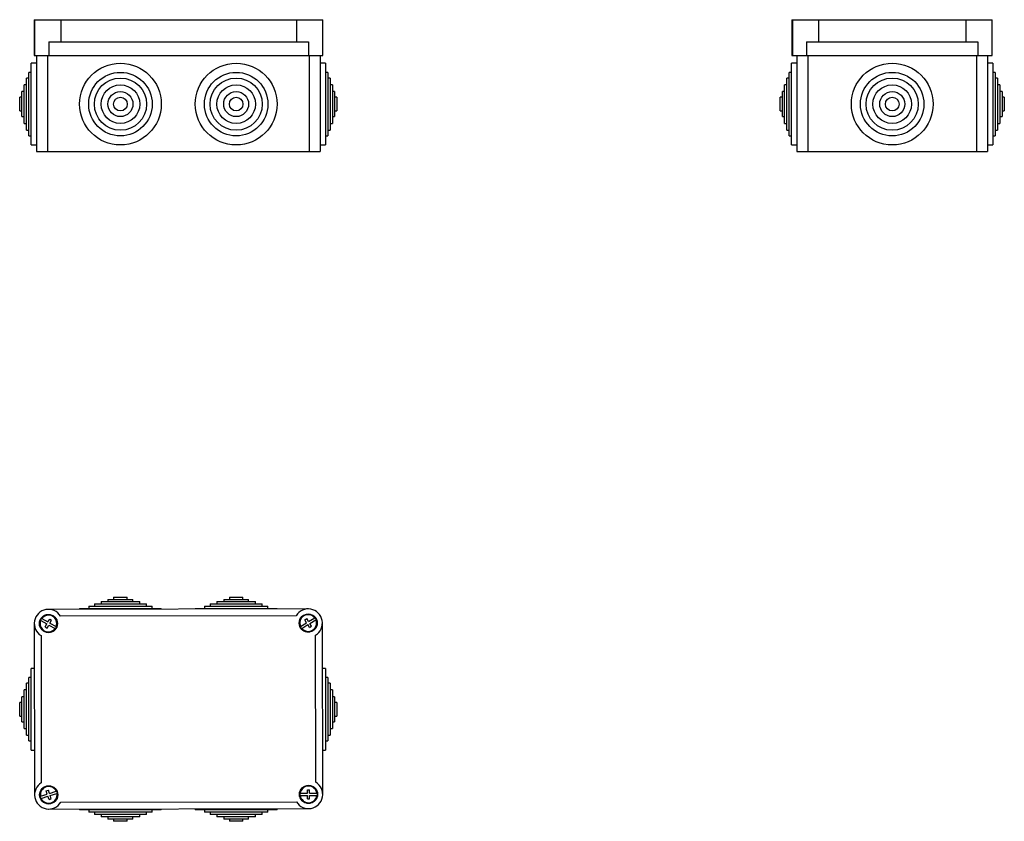
# Model space of a CAD drawing. Units: millimetres. Extents: x 6204 to 6638, y 5164 to 5518.
import ezdxf

# ---------------------------------------------------------------- set-up
doc = ezdxf.new("R2010")
doc.units = ezdxf.units.MM

msp = doc.modelspace()

# ---------------------------------------------------------------- linework, layer by layer
at = {"color": 7, "linetype": 'Continuous', "lineweight": 25}
for p, q in [((6210.53, 5517.55), (6210.53, 5501.75)), ((6210.53, 5517.55), (6210.66, 5517.55)), ((6210.66, 5517.55), (6210.66, 5507.75)), ((6210.66, 5517.55), (6222.25, 5517.55)), ((6222.25, 5517.55), (6222.25, 5507.75)), ((6222.25, 5517.55), (6326.08, 5517.55)), ((6326.08, 5517.55), (6326.08, 5507.75)), ((6326.08, 5517.55), (6337.66, 5517.55)), ((6337.66, 5501.75), (6337.66, 5517.55)), ((6544.44, 5517.55), (6544.44, 5501.75)), ((6544.44, 5517.55), (6544.63, 5517.55)), ((6544.63, 5517.55), (6544.63, 5507.75)), ((6544.63, 5517.55), (6556.23, 5517.55)), ((6556.23, 5517.55), (6556.23, 5507.75)), ((6556.23, 5517.55), (6621.05, 5517.55)), ((6621.05, 5517.55), (6621.05, 5507.75)), ((6621.05, 5517.55), (6632.63, 5517.55)), ((6632.63, 5501.75), (6632.63, 5517.55)), ((6210.53, 5507.75), (6210.53, 5501.75)), ((6210.53, 5507.75), (6210.66, 5507.75)), ((6210.66, 5507.75), (6210.66, 5501.75)), ((6216.92, 5507.75), (6216.92, 5501.75)), ((6216.92, 5507.75), (6331.42, 5507.75)), ((6331.42, 5507.75), (6331.42, 5501.75)), ((6544.44, 5507.75), (6544.44, 5501.75)), ((6544.44, 5507.75), (6544.63, 5507.75)), ((6544.63, 5507.75), (6544.63, 5501.75)), ((6550.89, 5507.75), (6550.89, 5501.75)), ((6550.89, 5507.75), (6626.39, 5507.75)), ((6626.39, 5507.75), (6626.39, 5501.75)), ((6211.52, 5498.35), (6209.12, 5498.35)), ((6209.12, 5462.35), (6209.12, 5498.35)), ((6210.53, 5501.75), (6210.66, 5501.75)), ((6210.66, 5501.75), (6216.92, 5501.75)), ((6211.52, 5501.75), (6211.52, 5459.45)), ((6216.32, 5501.75), (6216.32, 5459.45)), ((6216.92, 5501.75), (6331.42, 5501.75)), ((6331.42, 5501.75), (6337.66, 5501.75)), ((6331.72, 5501.75), (6331.72, 5459.45)), ((6336.52, 5501.75), (6336.52, 5459.45)), ((6338.92, 5498.35), (6336.52, 5498.35)), ((6338.92, 5498.35), (6338.92, 5462.35)), ((6546.64, 5498.35), (6544.24, 5498.35)), ((6544.24, 5462.35), (6544.24, 5498.35)), ((6544.44, 5501.75), (6544.63, 5501.75)), ((6544.63, 5501.75), (6550.89, 5501.75)), ((6546.64, 5501.75), (6546.64, 5459.45)), ((6550.89, 5501.75), (6626.39, 5501.75)), ((6551.44, 5501.75), (6551.44, 5459.45)), ((6625.84, 5501.75), (6625.84, 5459.45)), ((6626.39, 5501.75), (6632.63, 5501.75)), ((6630.64, 5501.75), (6630.64, 5459.45)), ((6633.04, 5498.35), (6630.64, 5498.35)), ((6633.04, 5498.35), (6633.04, 5462.35)), ((6209.12, 5494.35), (6208.12, 5494.35)), ((6208.12, 5466.35), (6208.12, 5494.35)), ((6339.92, 5494.35), (6338.92, 5494.35)), ((6339.92, 5494.35), (6339.92, 5466.35)), ((6544.24, 5494.35), (6543.24, 5494.35)), ((6543.24, 5466.35), (6543.24, 5494.35)), ((6634.04, 5494.35), (6633.04, 5494.35)), ((6634.04, 5494.35), (6634.04, 5466.35)), ((6208.12, 5491.85), (6207.12, 5491.85)), ((6207.12, 5468.85), (6207.12, 5491.85)), ((6340.92, 5491.85), (6339.92, 5491.85)), ((6340.92, 5491.85), (6340.92, 5468.85)), ((6543.24, 5491.85), (6542.24, 5491.85)), ((6542.24, 5468.85), (6542.24, 5491.85)), ((6635.04, 5491.85), (6634.04, 5491.85)), ((6635.04, 5491.85), (6635.04, 5468.85)), ((6206.12, 5485.85), (6205.12, 5485.85)), ((6205.12, 5474.85), (6205.12, 5485.85)), ((6207.12, 5488.85), (6206.12, 5488.85)), ((6206.12, 5471.85), (6206.12, 5488.85)), ((6341.92, 5488.85), (6340.92, 5488.85)), ((6341.92, 5488.85), (6341.92, 5471.85)), ((6342.92, 5485.85), (6341.92, 5485.85)), ((6342.92, 5485.85), (6342.92, 5474.85)), ((6541.24, 5485.85), (6540.24, 5485.85)), ((6540.24, 5474.85), (6540.24, 5485.85)), ((6542.24, 5488.85), (6541.24, 5488.85)), ((6541.24, 5471.85), (6541.24, 5488.85)), ((6636.04, 5488.85), (6635.04, 5488.85)), ((6636.04, 5488.85), (6636.04, 5471.85)), ((6637.04, 5485.85), (6636.04, 5485.85)), ((6637.04, 5485.85), (6637.04, 5474.85)), ((6205.12, 5483.35), (6204.12, 5483.35)), ((6204.12, 5477.35), (6204.12, 5483.35)), ((6343.92, 5483.35), (6342.92, 5483.35)), ((6343.92, 5483.35), (6343.92, 5477.35)), ((6540.24, 5483.35), (6539.24, 5483.35)), ((6539.24, 5477.35), (6539.24, 5483.35)), ((6638.04, 5483.35), (6637.04, 5483.35)), ((6638.04, 5483.35), (6638.04, 5477.35)), ((6204.12, 5477.35), (6205.12, 5477.35)), ((6342.92, 5477.35), (6343.92, 5477.35)), ((6539.24, 5477.35), (6540.24, 5477.35)), ((6637.04, 5477.35), (6638.04, 5477.35)), ((6205.12, 5474.85), (6206.12, 5474.85)), ((6206.12, 5471.85), (6207.12, 5471.85)), ((6340.92, 5471.85), (6341.92, 5471.85)), ((6341.92, 5474.85), (6342.92, 5474.85)), ((6540.24, 5474.85), (6541.24, 5474.85)), ((6541.24, 5471.85), (6542.24, 5471.85)), ((6635.04, 5471.85), (6636.04, 5471.85)), ((6636.04, 5474.85), (6637.04, 5474.85)), ((6207.12, 5468.85), (6208.12, 5468.85)), ((6339.92, 5468.85), (6340.92, 5468.85)), ((6542.24, 5468.85), (6543.24, 5468.85)), ((6634.04, 5468.85), (6635.04, 5468.85)), ((6208.12, 5466.35), (6209.12, 5466.35)), ((6338.92, 5466.35), (6339.92, 5466.35)), ((6543.24, 5466.35), (6544.24, 5466.35)), ((6633.04, 5466.35), (6634.04, 5466.35)), ((6209.12, 5462.35), (6211.52, 5462.35)), ((6211.52, 5459.45), (6216.32, 5459.45)), ((6216.32, 5459.45), (6331.72, 5459.45)), ((6331.72, 5459.45), (6336.52, 5459.45)), ((6336.52, 5462.35), (6338.92, 5462.35)), ((6544.24, 5462.35), (6546.64, 5462.35)), ((6546.64, 5459.45), (6551.44, 5459.45)), ((6551.44, 5459.45), (6625.84, 5459.45)), ((6625.84, 5459.45), (6630.64, 5459.45)), ((6630.64, 5462.35), (6633.04, 5462.35)), ((6237.02, 5260.1), (6237.02, 5259.1)), ((6237.02, 5260.1), (6249.64, 5260.1)), ((6240.02, 5261.1), (6240.02, 5260.1)), ((6240.02, 5261.1), (6249.35, 5261.1)), ((6243.02, 5262.1), (6243.02, 5261.1)), ((6243.02, 5262.1), (6249.06, 5262.1)), ((6245.52, 5263.1), (6245.52, 5262.1)), ((6245.52, 5263.1), (6248.81, 5263.1)), ((6248.81, 5263.1), (6251.52, 5263.1)), ((6249.06, 5262.1), (6254.02, 5262.1)), ((6249.35, 5261.1), (6257.02, 5261.1)), ((6249.64, 5260.1), (6260.02, 5260.1)), ((6251.52, 5262.1), (6251.52, 5263.1)), ((6254.02, 5261.1), (6254.02, 5262.1)), ((6257.02, 5260.1), (6257.02, 5261.1)), ((6260.02, 5259.1), (6260.02, 5260.1)), ((6288.02, 5260.1), (6288.02, 5259.1)), ((6288.02, 5260.1), (6298.94, 5260.1)), ((6291.02, 5261.1), (6291.02, 5260.1)), ((6291.02, 5261.1), (6299.09, 5261.1)), ((6294.02, 5262.1), (6294.02, 5261.1)), ((6294.02, 5262.1), (6299.24, 5262.1)), ((6296.52, 5263.1), (6296.52, 5262.1)), ((6296.52, 5263.1), (6299.37, 5263.1)), ((6298.94, 5260.1), (6311.02, 5260.1)), ((6299.09, 5261.1), (6308.02, 5261.1)), ((6299.24, 5262.1), (6305.02, 5262.1)), ((6299.37, 5263.1), (6302.52, 5263.1)), ((6302.52, 5262.1), (6302.52, 5263.1)), ((6305.02, 5261.1), (6305.02, 5262.1)), ((6308.02, 5260.1), (6308.02, 5261.1)), ((6311.02, 5259.1), (6311.02, 5260.1)), ((6331.27, 5257.91), (6216.77, 5257.71)), ((6325.94, 5254.9), (6222.11, 5254.72)), ((6230.52, 5258.1), (6230.52, 5257.73)), ((6230.52, 5258.1), (6250.27, 5258.1)), ((6234.52, 5259.1), (6234.52, 5258.1)), ((6234.52, 5259.1), (6249.88, 5259.1)), ((6249.88, 5259.1), (6262.52, 5259.1)), ((6250.27, 5258.1), (6266.52, 5258.1)), ((6262.52, 5258.1), (6262.52, 5259.1)), ((6266.52, 5257.8), (6266.52, 5258.1)), ((6281.52, 5258.1), (6281.52, 5257.82)), ((6281.52, 5258.1), (6298.62, 5258.1)), ((6285.52, 5259.1), (6285.52, 5258.1)), ((6285.52, 5259.1), (6298.82, 5259.1)), ((6298.62, 5258.1), (6317.52, 5258.1)), ((6298.82, 5259.1), (6313.52, 5259.1)), ((6313.52, 5258.1), (6313.52, 5259.1)), ((6317.52, 5257.89), (6317.52, 5258.1)), ((6210.53, 5251.45), (6210.66, 5175.95)), ((6213.17, 5252.93), (6213.37, 5252.81)), ((6213.37, 5252.81), (6216.1, 5251.27)), ((6213.66, 5253.8), (6213.86, 5253.69)), ((6213.86, 5253.69), (6216.59, 5252.14)), ((6215.36, 5249.97), (6216.1, 5251.27)), ((6216.23, 5249.47), (6216.97, 5250.78)), ((6216.59, 5252.14), (6217.33, 5253.45)), ((6216.97, 5250.78), (6219.7, 5249.24)), ((6217.33, 5253.45), (6218.2, 5252.96)), ((6217.46, 5251.65), (6218.2, 5252.96)), ((6217.46, 5251.65), (6220.19, 5250.11)), ((6327.92, 5250.18), (6330.59, 5251.82)), ((6328.44, 5249.33), (6331.11, 5250.97)), ((6329.81, 5253.1), (6330.66, 5253.63)), ((6330.59, 5251.82), (6329.81, 5253.1)), ((6331.44, 5252.35), (6330.66, 5253.63)), ((6331.9, 5249.69), (6331.11, 5250.97)), ((6331.44, 5252.35), (6334.12, 5253.99)), ((6331.97, 5251.49), (6334.64, 5253.14)), ((6332.75, 5250.22), (6331.97, 5251.49)), ((6334.12, 5253.99), (6334.31, 5254.11)), ((6334.64, 5253.14), (6334.84, 5253.26)), ((6337.66, 5176.17), (6337.53, 5251.67)), ((6215.36, 5249.97), (6216.23, 5249.47)), ((6219.7, 5249.24), (6219.9, 5249.12)), ((6220.19, 5250.11), (6220.39, 5249.99)), ((6327.72, 5250.06), (6327.92, 5250.18)), ((6328.24, 5249.21), (6328.44, 5249.33)), ((6331.9, 5249.69), (6332.75, 5250.22)), ((6334.65, 5181.5), (6334.54, 5246.33)), ((6213.54, 5246.12), (6213.65, 5181.29)), ((6210.56, 5231.7), (6209.12, 5231.7)), ((6209.12, 5231.33), (6209.12, 5231.7)), ((6209.12, 5195.7), (6209.12, 5231.33)), ((6338.92, 5231.7), (6337.56, 5231.7)), ((6338.92, 5231.7), (6338.92, 5231.55)), ((6338.92, 5231.55), (6338.92, 5195.7)), ((6208.12, 5225.2), (6207.12, 5225.2)), ((6207.12, 5224.97), (6207.12, 5225.2)), ((6207.12, 5202.2), (6207.12, 5224.97)), ((6209.12, 5227.7), (6208.12, 5227.7)), ((6208.12, 5227.41), (6208.12, 5227.7)), ((6208.12, 5199.7), (6208.12, 5227.41)), ((6339.92, 5227.7), (6338.92, 5227.7)), ((6339.92, 5227.7), (6339.92, 5227.58)), ((6339.92, 5227.58), (6339.92, 5199.7)), ((6340.92, 5225.2), (6339.92, 5225.2)), ((6340.92, 5225.2), (6340.92, 5225.1)), ((6340.92, 5225.1), (6340.92, 5202.2)), ((6207.12, 5222.2), (6206.12, 5222.2)), ((6206.12, 5222.03), (6206.12, 5222.2)), ((6206.12, 5205.2), (6206.12, 5222.03)), ((6341.92, 5222.2), (6340.92, 5222.2)), ((6341.92, 5222.2), (6341.92, 5222.13)), ((6341.92, 5222.13), (6341.92, 5205.2)), ((6205.12, 5216.7), (6204.12, 5216.7)), ((6204.12, 5216.64), (6204.12, 5216.7)), ((6204.12, 5210.7), (6204.12, 5216.64)), ((6206.12, 5219.2), (6205.12, 5219.2)), ((6205.12, 5219.09), (6205.12, 5219.2)), ((6205.12, 5208.2), (6205.12, 5219.09)), ((6342.92, 5219.2), (6341.92, 5219.2)), ((6342.92, 5219.2), (6342.92, 5208.2)), ((6343.92, 5216.7), (6342.92, 5216.7)), ((6343.92, 5216.7), (6343.92, 5210.7)), ((6204.12, 5210.7), (6205.12, 5210.7)), ((6205.12, 5208.2), (6206.12, 5208.2)), ((6341.92, 5208.2), (6342.92, 5208.2)), ((6342.92, 5210.7), (6343.92, 5210.7)), ((6206.12, 5205.2), (6207.12, 5205.2)), ((6340.92, 5205.2), (6341.92, 5205.2)), ((6207.12, 5202.2), (6208.12, 5202.2)), ((6208.12, 5199.7), (6209.12, 5199.7)), ((6338.92, 5199.7), (6339.92, 5199.7)), ((6339.92, 5202.2), (6340.92, 5202.2)), ((6209.12, 5195.7), (6210.63, 5195.7)), ((6337.63, 5195.7), (6338.92, 5195.7)), ((6215.83, 5177.71), (6216.78, 5178.02)), ((6216.28, 5176.29), (6215.83, 5177.71)), ((6217.24, 5176.59), (6216.78, 5178.02)), ((6217.24, 5176.59), (6220.22, 5177.54)), ((6220.22, 5177.54), (6220.44, 5177.61)), ((6330.91, 5178.16), (6331.91, 5178.16)), ((6330.91, 5176.66), (6330.91, 5178.16)), ((6331.91, 5176.66), (6331.91, 5178.16)), ((6213.07, 5175.26), (6213.29, 5175.33)), ((6213.29, 5175.33), (6216.28, 5176.29)), ((6213.38, 5174.31), (6213.6, 5174.38)), ((6213.6, 5174.38), (6216.59, 5175.33)), ((6217.04, 5173.9), (6216.59, 5175.33)), ((6217.04, 5173.9), (6217.99, 5174.21)), ((6217.54, 5175.64), (6220.53, 5176.59)), ((6217.99, 5174.21), (6217.54, 5175.64)), ((6220.53, 5176.59), (6220.75, 5176.66)), ((6222.25, 5172.72), (6326.08, 5172.9)), ((6327.54, 5176.66), (6327.77, 5176.66)), ((6327.54, 5175.66), (6327.77, 5175.66)), ((6327.77, 5176.66), (6330.91, 5176.66)), ((6327.77, 5175.66), (6330.91, 5175.66)), ((6330.91, 5174.16), (6330.91, 5175.66)), ((6330.91, 5174.16), (6331.91, 5174.16)), ((6331.91, 5176.66), (6335.05, 5176.66)), ((6331.91, 5174.16), (6331.91, 5175.66)), ((6331.91, 5175.66), (6335.05, 5175.66)), ((6335.05, 5176.66), (6335.28, 5176.66)), ((6335.05, 5175.66), (6335.28, 5175.66)), ((6216.92, 5169.71), (6331.42, 5169.91)), ((6230.52, 5169.73), (6230.52, 5169.3)), ((6256.81, 5169.3), (6230.52, 5169.3)), ((6234.52, 5169.3), (6234.52, 5168.3)), ((6254.97, 5168.3), (6234.52, 5168.3)), ((6237.02, 5168.3), (6237.02, 5167.3)), ((6262.52, 5168.3), (6254.97, 5168.3)), ((6266.52, 5169.3), (6256.81, 5169.3)), ((6260.02, 5167.3), (6260.02, 5168.3)), ((6262.52, 5168.3), (6262.52, 5169.3)), ((6266.52, 5169.3), (6266.52, 5169.8)), ((6281.52, 5169.82), (6281.52, 5169.3)), ((6305.34, 5169.3), (6281.52, 5169.3)), ((6285.52, 5169.3), (6285.52, 5168.3)), ((6304.05, 5168.3), (6285.52, 5168.3)), ((6288.02, 5168.3), (6288.02, 5167.3)), ((6313.52, 5168.3), (6304.05, 5168.3)), ((6317.52, 5169.3), (6305.34, 5169.3)), ((6311.02, 5167.3), (6311.02, 5168.3)), ((6313.52, 5168.3), (6313.52, 5169.3)), ((6317.52, 5169.3), (6317.52, 5169.88)), ((6253.81, 5167.3), (6237.02, 5167.3)), ((6240.02, 5167.3), (6240.02, 5166.3)), ((6252.43, 5166.3), (6240.02, 5166.3)), ((6243.02, 5166.3), (6243.02, 5165.3)), ((6251.05, 5165.3), (6243.02, 5165.3)), ((6245.52, 5165.3), (6245.52, 5164.3)), ((6249.9, 5164.3), (6245.52, 5164.3)), ((6251.52, 5164.3), (6249.9, 5164.3)), ((6254.02, 5165.3), (6251.05, 5165.3)), ((6251.52, 5164.3), (6251.52, 5165.3)), ((6257.02, 5166.3), (6252.43, 5166.3)), ((6260.02, 5167.3), (6253.81, 5167.3)), ((6254.02, 5165.3), (6254.02, 5166.3)), ((6257.02, 5166.3), (6257.02, 5167.3)), ((6303.24, 5167.3), (6288.02, 5167.3)), ((6291.02, 5167.3), (6291.02, 5166.3)), ((6302.27, 5166.3), (6291.02, 5166.3)), ((6294.02, 5166.3), (6294.02, 5165.3)), ((6301.3, 5165.3), (6294.02, 5165.3)), ((6296.52, 5165.3), (6296.52, 5164.3)), ((6300.49, 5164.3), (6296.52, 5164.3)), ((6302.52, 5164.3), (6300.49, 5164.3)), ((6305.02, 5165.3), (6301.3, 5165.3)), ((6308.02, 5166.3), (6302.27, 5166.3)), ((6302.52, 5164.3), (6302.52, 5165.3)), ((6311.02, 5167.3), (6303.24, 5167.3)), ((6305.02, 5165.3), (6305.02, 5166.3)), ((6308.02, 5166.3), (6308.02, 5167.3))]:
    msp.add_line(p, q, dxfattribs=at)
for centre, radius in [((6248.52, 5480.35), 18), ((6299.52, 5480.35), 18), ((6588.64, 5480.35), 18), ((6248.52, 5480.35), 14), ((6299.52, 5480.35), 14), ((6588.64, 5480.35), 14), ((6248.52, 5480.35), 11.5), ((6299.52, 5480.35), 11.5), ((6588.64, 5480.35), 11.5), ((6248.52, 5480.35), 8.5), ((6248.52, 5480.35), 5.5), ((6299.52, 5480.35), 8.5), ((6299.52, 5480.35), 5.5), ((6588.64, 5480.35), 8.5), ((6588.64, 5480.35), 5.5), ((6248.52, 5480.35), 3), ((6299.52, 5480.35), 3), ((6588.64, 5480.35), 3), ((6216.78, 5251.46), 4), ((6331.28, 5251.66), 4), ((6216.91, 5175.96), 4), ((6331.41, 5176.16), 4)]:
    msp.add_circle(centre, radius, dxfattribs=at)
for centre, radius, start, end in [((6216.78, 5251.46), 6.25, 31.4317, 238.7672), ((6216.78, 5251.46), 3.9, 337.8833, 143.1516), ((6216.78, 5251.46), 3.67, 338.3463, 142.6886), ((6331.28, 5251.66), 6.25, 301.4317, 148.7672), ((6331.28, 5251.66), 3.9, 38.9073, 204.1755), ((6331.28, 5251.66), 3.67, 39.3702, 203.7126), ((6216.78, 5251.46), 3.9, 157.8833, 323.1516), ((6216.78, 5251.46), 3.67, 158.3463, 322.6886), ((6216.78, 5251.46), 3.9, 143.1516, 157.8833), ((6331.28, 5251.66), 3.9, 218.9073, 24.1755), ((6331.28, 5251.66), 3.67, 219.3702, 23.7126), ((6331.28, 5251.66), 3.9, 24.1755, 38.9073), ((6216.78, 5251.46), 3.9, 323.1516, 337.8833), ((6331.28, 5251.66), 3.9, 204.1755, 218.9073), ((6216.91, 5175.96), 6.25, 121.4317, 328.7672), ((6331.41, 5176.16), 6.25, 211.4317, 58.7672), ((6216.91, 5175.96), 3.9, 25.0315, 190.2998), ((6216.91, 5175.96), 3.67, 25.4945, 189.8369), ((6216.91, 5175.96), 3.9, 10.2998, 25.0315), ((6331.41, 5176.16), 3.9, 7.3659, 172.6341), ((6331.41, 5176.16), 3.67, 7.8288, 172.1712), ((6216.91, 5175.96), 3.9, 190.2998, 205.0315), ((6216.91, 5175.96), 3.9, 205.0315, 10.2998), ((6216.91, 5175.96), 3.67, 205.4945, 9.8369), ((6331.41, 5176.16), 3.9, 172.6341, 187.3659), ((6331.41, 5176.16), 3.9, 187.3659, 352.6341), ((6331.41, 5176.16), 3.67, 187.8288, 352.1712), ((6331.41, 5176.16), 3.9, 352.6341, 7.3659)]:
    msp.add_arc(centre, radius, start, end, dxfattribs=at)

doc.saveas('drawing.dxf')
